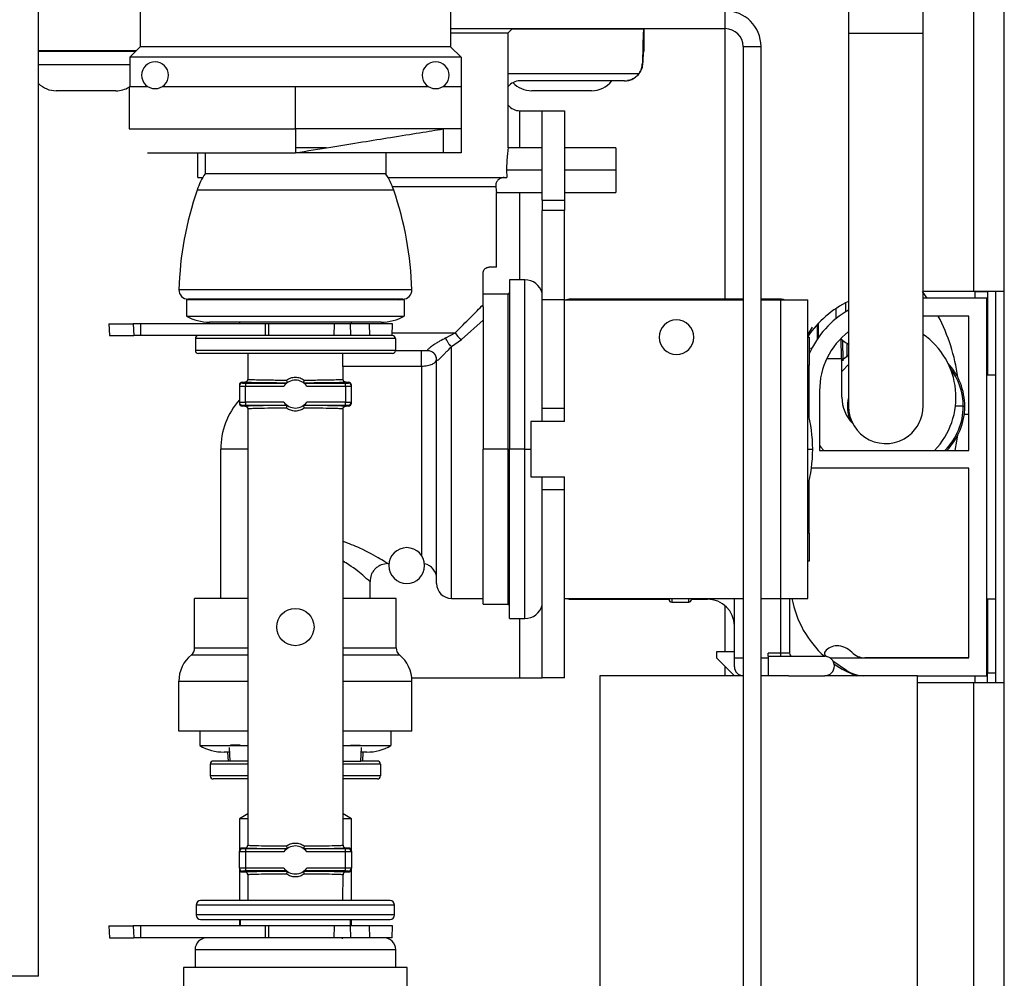
# Model space of a CAD drawing. Units: inches. Extents: x 21 to 131, y 16 to 142.
# Drawn here: x 87 to 90, y 133 to 136 of the extents above; entities that cross this region are included whole.
import ezdxf

# ---------------------------------------------------------------- set-up
doc = ezdxf.new("R2010")
doc.units = ezdxf.units.IN
doc.header["$MEASUREMENT"] = 0

msp = doc.modelspace()

# ---------------------------------------------------------------- linework, layer by layer
at = {"color": 7, "linetype": 'Continuous', "lineweight": 25}
for p, q in [((89.9418, 135.1746), (89.9418, 141.8161)), ((90.0438, 135.1746), (90.0438, 141.8161)), ((89.5218, 140.1008), (89.5218, 136.0398)), ((89.7718, 136.0398), (89.7718, 140.1008)), ((88.1888, 136.4791), (88.1888, 135.9941)), ((86.8081, 132.8801), (86.8081, 136.3791)), ((87.1488, 136.3791), (87.1488, 135.9941)), ((89.1088, 136.0551), (89.1088, 136.1151)), ((88.1888, 136.0551), (89.1088, 136.0551)), ((88.1888, 136.0411), (88.3818, 136.0411)), ((88.3818, 136.0411), (88.3958, 136.0551)), ((88.3818, 135.6561), (88.3818, 136.0411)), ((88.3955, 136.0548), (88.8358, 136.0548)), ((88.8358, 136.0551), (88.8358, 135.9801)), ((88.8358, 136.0548), (88.8358, 135.9801)), ((89.5218, 136.0398), (89.5218, 134.7898)), ((89.7718, 134.7898), (89.7718, 136.0398)), ((87.1351, 135.9804), (86.8081, 135.9804)), ((86.8081, 135.9801), (87.1348, 135.9801)), ((87.1488, 135.9941), (87.1138, 135.9591)), ((88.1888, 135.9941), (87.1488, 135.9941)), ((88.1888, 135.9941), (88.2238, 135.9591)), ((89.1688, 135.9951), (89.2288, 135.9951)), ((89.1688, 135.9951), (89.1688, 130.7501)), ((89.2288, 130.7501), (89.2288, 135.9951)), ((88.2238, 135.9591), (87.1138, 135.9591)), ((87.1138, 135.9591), (87.1138, 135.8616)), ((88.2238, 135.9591), (88.2238, 135.8616)), ((88.8322, 135.9378), (88.8315, 135.9389)), ((88.7715, 135.8801), (88.4208, 135.8801)), ((88.7715, 135.8801), (88.7812, 135.8809)), ((88.7716, 135.8801), (88.7715, 135.8801)), ((86.96, 135.8471), (86.8678, 135.8471)), ((87.0678, 135.8471), (86.96, 135.8471)), ((87.1118, 135.8616), (87.1118, 135.7191)), ((87.1118, 135.8616), (87.1739, 135.8616)), ((87.2237, 135.8616), (87.6688, 135.8616)), ((87.6688, 135.7191), (87.6688, 135.8616)), ((87.6688, 135.8616), (88.1139, 135.8616)), ((88.1637, 135.8616), (88.2258, 135.8616)), ((88.2258, 135.7191), (88.2258, 135.8616)), ((88.553, 135.8471), (88.4608, 135.8471)), ((88.6608, 135.8471), (88.553, 135.8471)), ((88.4208, 135.7801), (88.4958, 135.7801)), ((88.4958, 135.7801), (88.5705, 135.7801)), ((88.4958, 135.4801), (88.4958, 135.7801)), ((88.5705, 135.7801), (88.5705, 135.4801)), ((87.1118, 135.7191), (87.6688, 135.7191)), ((88.2258, 135.7191), (87.6688, 135.7191)), ((87.6688, 135.7191), (87.6688, 135.6391)), ((88.1638, 135.7191), (88.1638, 135.6391)), ((88.2238, 135.7191), (88.2238, 135.6391)), ((87.1738, 135.6391), (87.6688, 135.6391)), ((87.3418, 135.5561), (87.3418, 135.6391)), ((87.3663, 135.6391), (87.3663, 135.5691)), ((87.7721, 135.6556), (87.6688, 135.6556)), ((88.1638, 135.6391), (87.6688, 135.6391)), ((87.9713, 135.6391), (87.9713, 135.5691)), ((88.2238, 135.6391), (88.1638, 135.6391)), ((88.4958, 135.6561), (88.3818, 135.6561)), ((88.7418, 135.6561), (88.5705, 135.6561)), ((88.7418, 135.6561), (88.7418, 135.5811)), ((88.3763, 135.5811), (88.3769, 135.5561)), ((88.7418, 135.5811), (88.7418, 135.5061)), ((87.3418, 135.5561), (87.3584, 135.5561)), ((87.9713, 135.5691), (87.3663, 135.5691)), ((87.9792, 135.5561), (88.3769, 135.5561)), ((87.9981, 135.5141), (87.3394, 135.5141)), ((88.3428, 135.5061), (88.4958, 135.5061)), ((88.3428, 135.2561), (88.3428, 135.5061)), ((88.5705, 135.5061), (88.7418, 135.5061)), ((88.4958, 135.4801), (88.5705, 135.4801)), ((88.4958, 135.4801), (88.4958, 135.4461)), ((88.5705, 135.4801), (88.5705, 135.4461)), ((88.5705, 135.4461), (88.4958, 135.4461)), ((88.4958, 135.1461), (88.4958, 135.4461)), ((88.5705, 135.1461), (88.5705, 135.4461)), ((88.3428, 135.2561), (88.3178, 135.2561)), ((88.2978, 135.1302), (88.2978, 135.2361)), ((88.4378, 135.2136), (88.3858, 135.2136)), ((88.3858, 135.2136), (88.3858, 134.6461)), ((88.0589, 135.1799), (87.2787, 135.1799)), ((87.3038, 135.1466), (87.3038, 135.0916)), ((88.0338, 135.1466), (87.3038, 135.1466)), ((88.0289, 135.1491), (87.3087, 135.1491)), ((87.3267, 135.1491), (87.3238, 135.1466)), ((88.0109, 135.1491), (88.0138, 135.1466)), ((88.0338, 135.1466), (88.0338, 135.0916)), ((88.3808, 135.1651), (88.2978, 135.1651)), ((88.5705, 135.1461), (88.4958, 135.1461)), ((88.4958, 134.7821), (88.4958, 135.1461)), ((88.5705, 134.7821), (88.5705, 135.1461)), ((88.5705, 135.1461), (89.1688, 135.1461)), ((89.1688, 135.1486), (88.5855, 135.1486)), ((89.2945, 135.1486), (89.2288, 135.1486)), ((89.2288, 135.1461), (89.2955, 135.1461)), ((89.2955, 134.1461), (89.2955, 135.1461)), ((89.2955, 135.1461), (89.3855, 135.1461)), ((89.3855, 134.1461), (89.3855, 135.1461)), ((89.9458, 135.1746), (89.7718, 135.1746)), ((89.9418, 135.1746), (89.7718, 135.1746)), ((89.9848, 135.1521), (89.7718, 135.1521)), ((90.0438, 135.1746), (89.9418, 135.1746)), ((89.9458, 135.1746), (89.9878, 135.1746)), ((89.9848, 133.8871), (89.9848, 135.1521)), ((89.9878, 135.1746), (89.9878, 134.8946)), ((90.0158, 134.8946), (90.0158, 135.1746)), ((90.0438, 133.8646), (90.0438, 135.1746)), ((88.2978, 135.1231), (88.2978, 135.1302)), ((88.2978, 135.1231), (88.2978, 134.6461)), ((89.4798, 135.1173), (89.4798, 135.0831)), ((89.5118, 135.1362), (89.5118, 135.1058)), ((87.3038, 135.0916), (88.0338, 135.0916)), ((88.2255, 135.014), (88.2978, 135.0783)), ((89.9248, 135.0921), (89.7718, 135.0921)), ((89.9248, 134.6421), (89.9248, 135.0921)), ((87.0436, 135.066), (87.0456, 135.0266)), ((87.0436, 135.066), (87.1258, 135.066)), ((87.1258, 135.066), (87.1274, 135.0266)), ((87.1502, 135.066), (87.1258, 135.066)), ((87.1502, 135.066), (87.1502, 135.0266)), ((87.5674, 135.066), (87.1502, 135.066)), ((87.3808, 135.066), (87.3808, 135.0716)), ((87.9563, 135.0716), (87.3812, 135.0716)), ((87.4815, 135.0716), (87.4811, 135.066)), ((87.5674, 135.066), (87.5674, 135.0266)), ((87.5782, 135.066), (87.5674, 135.066)), ((87.5782, 135.066), (87.5789, 135.0266)), ((87.7991, 135.066), (87.5782, 135.066)), ((87.7991, 135.066), (87.798, 135.0266)), ((87.8524, 135.066), (87.7991, 135.066)), ((87.8524, 135.066), (87.8536, 135.0266)), ((87.9155, 135.066), (87.8524, 135.066)), ((87.8561, 135.0716), (87.8564, 135.066)), ((87.9155, 135.066), (87.9167, 135.0266)), ((87.9946, 135.066), (87.9155, 135.066)), ((87.9925, 135.0266), (87.9946, 135.066)), ((89.3858, 135.0288), (89.4008, 135.0554)), ((89.4178, 135.0155), (89.4178, 135.0644)), ((89.4206, 135.0674), (89.4197, 135.0184)), ((87.0456, 135.0266), (87.1274, 135.0266)), ((87.1502, 135.0266), (87.1274, 135.0266)), ((87.4541, 135.0266), (87.1502, 135.0266)), ((88.0038, 135.0166), (87.3338, 135.0166)), ((87.3338, 135.0166), (87.3338, 134.9766)), ((87.8787, 135.0266), (87.4541, 135.0266)), ((87.9167, 135.0266), (87.8787, 135.0266)), ((87.9925, 135.0266), (87.9167, 135.0266)), ((87.9938, 135.0266), (87.9925, 135.0266)), ((88.0038, 135.0166), (88.0038, 134.9766)), ((88.1731, 135.0188), (88.2042, 135.0361)), ((88.1918, 134.9896), (88.2255, 135.014)), ((89.3855, 135.0211), (89.3905, 135.0211)), ((89.3858, 135.0211), (89.3858, 135.024)), ((89.3905, 135.0211), (89.3905, 134.9281)), ((89.498, 134.95), (89.4968, 135.0177)), ((89.5019, 135.0104), (89.5031, 134.9418)), ((89.3983, 134.9823), (89.3952, 134.9855)), ((88.0038, 134.9766), (87.3338, 134.9766)), ((87.9938, 134.9666), (87.3438, 134.9666)), ((87.5096, 134.9666), (87.5091, 134.8775)), ((87.8284, 134.8775), (87.8279, 134.9666)), ((88.1118, 134.9761), (88.0038, 134.9761)), ((88.0918, 134.9244), (88.0918, 134.9761)), ((88.1418, 134.1961), (88.1418, 134.9461)), ((88.1418, 134.9455), (88.1418, 134.9461)), ((89.449, 134.9496), (89.4998, 134.9496)), ((89.4498, 134.9496), (89.4498, 134.9511)), ((89.4998, 134.8198), (89.4998, 134.9496)), ((88.0918, 134.9244), (88.0918, 134.2893)), ((89.3855, 134.9281), (89.3905, 134.9281)), ((89.3905, 134.7518), (89.3905, 134.9281)), ((89.5218, 134.9296), (89.5004, 134.907)), ((87.5091, 134.8805), (87.5106, 134.8803)), ((87.827, 134.8803), (87.8284, 134.8805)), ((89.9848, 134.1446), (89.9848, 134.8946)), ((90.0158, 134.8946), (89.9848, 134.8946)), ((90.0158, 134.1446), (90.0158, 134.8946)), ((87.4813, 134.8606), (87.4813, 134.8576)), ((87.4813, 134.8576), (87.4813, 134.8035)), ((87.4913, 134.8706), (87.4913, 134.8676)), ((87.4913, 134.8706), (87.4991, 134.8706)), ((87.5013, 134.8675), (87.5013, 134.8575)), ((87.5013, 134.8675), (87.6399, 134.8675)), ((87.5013, 134.8037), (87.5013, 134.8575)), ((87.5013, 134.8575), (87.6304, 134.8575)), ((87.6976, 134.8675), (87.8363, 134.8675)), ((87.7071, 134.8575), (87.8363, 134.8575)), ((87.8363, 134.8575), (87.8363, 134.8675)), ((87.8363, 134.8575), (87.8363, 134.8037)), ((87.8384, 134.8706), (87.8463, 134.8706)), ((87.8463, 134.8676), (87.8463, 134.8706)), ((87.8563, 134.8576), (87.8563, 134.8606)), ((87.8563, 134.8035), (87.8563, 134.8576)), ((89.4248, 134.8421), (89.4248, 134.6421)), ((87.4813, 134.8035), (87.4813, 134.8006)), ((87.4913, 134.7906), (87.4913, 134.7935)), ((87.4991, 134.7906), (87.4913, 134.7906)), ((87.5013, 134.8037), (87.5013, 134.7937)), ((87.6304, 134.8037), (87.5013, 134.8037)), ((87.5013, 134.7937), (87.6399, 134.7937)), ((87.5091, 134.7836), (87.5091, 133.3165)), ((87.5105, 134.7808), (87.5091, 134.7806)), ((87.6976, 134.7937), (87.8363, 134.7937)), ((87.8363, 134.8037), (87.7071, 134.8037)), ((87.8285, 134.7806), (87.8271, 134.7808)), ((87.8285, 133.3165), (87.8285, 134.7836)), ((87.8363, 134.7937), (87.8363, 134.8037)), ((87.8463, 134.7906), (87.8385, 134.7906)), ((87.8463, 134.7935), (87.8463, 134.7906)), ((87.8563, 134.8006), (87.8563, 134.8035)), ((88.5705, 134.7821), (88.4958, 134.7821)), ((88.4958, 134.7391), (88.4958, 134.7821)), ((88.5705, 134.7391), (88.5705, 134.7821)), ((89.9063, 134.7898), (89.88, 134.7898)), ((89.9248, 134.7621), (89.9095, 134.7621)), ((88.458, 134.7391), (88.458, 134.5531)), ((88.5705, 134.7391), (88.458, 134.7391)), ((87.4188, 134.1461), (87.4188, 134.6461)), ((88.3808, 134.6461), (88.2978, 134.6461)), ((88.2978, 134.1271), (88.2978, 134.6461)), ((88.3808, 134.6461), (88.3858, 134.6461)), ((88.4378, 134.6461), (88.3858, 134.6461)), ((88.3858, 134.0786), (88.3858, 134.6461)), ((89.4248, 134.6421), (89.9248, 134.6421)), ((89.9248, 134.5821), (89.3977, 134.5821)), ((89.9248, 133.9471), (89.9248, 134.5821)), ((88.458, 134.5531), (88.5705, 134.5531)), ((88.4958, 134.5101), (88.4958, 134.5531)), ((88.5705, 134.5101), (88.5705, 134.5531)), ((89.3905, 134.3641), (89.3905, 134.5404)), ((88.5705, 134.5101), (88.4958, 134.5101)), ((88.4958, 133.8801), (88.4958, 134.5101)), ((88.5705, 133.8801), (88.5705, 134.5101)), ((89.3905, 134.3641), (89.3855, 134.3641)), ((89.3905, 134.3641), (89.3905, 134.2711)), ((87.9788, 134.2626), (87.9821, 134.2626)), ((89.3905, 134.2711), (89.3855, 134.2711)), ((87.9188, 134.1461), (87.9188, 134.2026)), ((87.3313, 133.9803), (87.3313, 134.1461)), ((87.5091, 134.1461), (87.3313, 134.1461)), ((88.0063, 134.1461), (87.8285, 134.1461)), ((88.0063, 133.9803), (88.0063, 134.1461)), ((88.1918, 134.1461), (88.2978, 134.1461)), ((88.2978, 134.1271), (88.3808, 134.1271)), ((88.5705, 134.1461), (89.1688, 134.1461)), ((88.5855, 134.1436), (88.9205, 134.1436)), ((88.9205, 134.1426), (88.9205, 134.1459)), ((88.9295, 134.1336), (88.9865, 134.1336)), ((88.9955, 134.1459), (88.9955, 134.1426)), ((88.9955, 134.1436), (89.0495, 134.1436)), ((89.1395, 133.9471), (89.1395, 134.1461)), ((89.2288, 134.1461), (89.2955, 134.1461)), ((89.2955, 134.1461), (89.3855, 134.1461)), ((89.3245, 134.1461), (89.3245, 133.9621)), ((89.9848, 134.1446), (90.0158, 134.1446)), ((89.9878, 134.1446), (89.9878, 133.897)), ((90.0158, 133.8646), (90.0158, 134.1446)), ((88.3858, 134.0786), (88.4378, 134.0786)), ((89.0795, 133.9671), (89.0795, 133.9471)), ((89.1395, 133.9671), (89.0795, 133.9671)), ((89.1395, 133.9471), (89.1395, 133.9671)), ((89.2945, 133.9621), (89.2525, 133.9621)), ((89.2525, 133.9521), (89.2525, 133.9621)), ((89.2945, 133.9621), (89.2945, 133.9521)), ((89.3245, 133.9621), (89.2945, 133.9621)), ((89.0795, 133.9471), (89.1395, 133.8871)), ((89.1395, 133.9171), (89.1395, 133.9471)), ((89.2525, 133.9521), (89.442, 133.9521)), ((89.2525, 133.9521), (89.2525, 133.8871)), ((89.4453, 133.9537), (89.4486, 133.9514)), ((89.4593, 133.9471), (89.9248, 133.9471)), ((89.4696, 133.9367), (89.5146, 133.9052)), ((89.9248, 133.9471), (89.5763, 133.9471)), ((89.9878, 133.897), (90.0158, 133.897)), ((89.9878, 133.8646), (89.9878, 133.897)), ((87.2783, 133.7011), (87.2783, 133.8683)), ((88.0587, 133.8801), (88.4208, 133.8801)), ((88.0593, 133.7011), (88.0593, 133.8683)), ((88.4208, 133.8801), (88.4958, 133.8801)), ((88.5705, 133.8801), (88.4958, 133.8801)), ((88.6885, 133.8871), (88.6885, 130.5696)), ((89.1688, 133.8871), (88.6885, 133.8871)), ((89.3206, 133.8871), (89.2288, 133.8871)), ((89.2525, 133.8871), (89.2288, 133.8871)), ((89.3206, 133.8871), (89.442, 133.8871)), ((89.7525, 133.8871), (89.442, 133.8871)), ((89.7525, 130.1371), (89.7525, 133.8871)), ((89.7525, 133.8871), (89.9848, 133.8871)), ((89.7525, 133.8646), (89.9418, 133.8646)), ((89.9418, 133.8646), (90.0438, 133.8646)), ((90.0438, 120.8671), (90.0438, 133.8646)), ((87.5091, 133.7011), (87.2783, 133.7011)), ((87.3488, 133.7011), (87.3488, 133.6531)), ((88.0593, 133.7011), (87.8285, 133.7011)), ((87.9888, 133.7011), (87.9888, 133.6531)), ((87.3488, 133.6531), (87.5091, 133.6531)), ((87.4475, 133.6311), (87.4297, 133.6311)), ((87.4417, 133.6311), (87.4433, 133.6011)), ((87.4467, 133.6465), (87.4491, 133.6011)), ((87.4839, 133.6543), (87.4517, 133.6543)), ((87.8285, 133.6531), (87.9888, 133.6531)), ((87.8537, 133.6543), (87.8859, 133.6543)), ((87.8884, 133.6011), (87.8908, 133.6465)), ((87.9078, 133.6311), (87.89, 133.6311)), ((87.8943, 133.6011), (87.8959, 133.6311)), ((87.4491, 133.6011), (87.3938, 133.6011)), ((87.5089, 133.6011), (87.4491, 133.6011)), ((87.8287, 133.6011), (87.8884, 133.6011)), ((87.9438, 133.6011), (87.8884, 133.6011)), ((87.3838, 133.5911), (87.3838, 133.5511)), ((87.9538, 133.5911), (87.9538, 133.5511)), ((87.5091, 133.5411), (87.3938, 133.5411)), ((87.9438, 133.5411), (87.8285, 133.5411)), ((87.5091, 133.4242), (87.4813, 133.4075)), ((87.4813, 133.4075), (87.4813, 133.2996)), ((87.5091, 133.4075), (87.4813, 133.4075)), ((87.8563, 133.4075), (87.8285, 133.4242)), ((87.8563, 133.4075), (87.8285, 133.4075)), ((87.8563, 133.2996), (87.8563, 133.4075)), ((87.4813, 133.2966), (87.4813, 133.2996)), ((87.4813, 133.2425), (87.4813, 133.2966)), ((87.4913, 133.3066), (87.4913, 133.3096)), ((87.4991, 133.3096), (87.4913, 133.3096)), ((87.5013, 133.3065), (87.5013, 133.2965)), ((87.6399, 133.3065), (87.5013, 133.3065)), ((87.5013, 133.2965), (87.5013, 133.2427)), ((87.6304, 133.2965), (87.5013, 133.2965)), ((87.5091, 133.3196), (87.5105, 133.3193)), ((87.8363, 133.3065), (87.6976, 133.3065)), ((87.8363, 133.2965), (87.7071, 133.2965)), ((87.8271, 133.3193), (87.8285, 133.3196)), ((87.8363, 133.2965), (87.8363, 133.3065)), ((87.8363, 133.2427), (87.8363, 133.2965)), ((87.8463, 133.3096), (87.8385, 133.3096)), ((87.8463, 133.3096), (87.8463, 133.3066)), ((87.8563, 133.2996), (87.8563, 133.2966)), ((87.8563, 133.2966), (87.8563, 133.2425)), ((87.4813, 133.2425), (87.4813, 133.2396)), ((87.4813, 133.2396), (87.4813, 133.1335)), ((87.4913, 133.2325), (87.4913, 133.2296)), ((87.4913, 133.2296), (87.4991, 133.2296)), ((87.6304, 133.2427), (87.5013, 133.2427)), ((87.5013, 133.2427), (87.5013, 133.2327)), ((87.6399, 133.2327), (87.5013, 133.2327)), ((87.8363, 133.2327), (87.6976, 133.2327)), ((87.8363, 133.2427), (87.7071, 133.2427)), ((87.8363, 133.2327), (87.8363, 133.2427)), ((87.8384, 133.2296), (87.8463, 133.2296)), ((87.8463, 133.2296), (87.8463, 133.2325)), ((87.8563, 133.2396), (87.8563, 133.2425)), ((87.8563, 133.1335), (87.8563, 133.2396)), ((87.5091, 133.2227), (87.5096, 133.1335)), ((87.5106, 133.2199), (87.5091, 133.2196)), ((87.8284, 133.2196), (87.827, 133.2199)), ((87.8279, 133.1335), (87.8284, 133.2227)), ((87.3363, 133.1185), (87.3363, 133.0855)), ((88.0013, 133.0855), (88.0013, 133.1185)), ((87.4813, 133.0705), (87.4813, 133.0485)), ((87.4838, 133.0705), (87.4838, 133.0485)), ((87.8538, 133.0485), (87.8538, 133.0705)), ((87.8563, 133.0485), (87.8563, 133.0705)), ((87.0436, 133.0485), (87.0456, 133.0091)), ((87.0436, 133.0485), (87.1258, 133.0485)), ((87.1258, 133.0485), (87.1274, 133.0091)), ((87.1502, 133.0485), (87.1258, 133.0485)), ((87.1502, 133.0485), (87.1502, 133.0091)), ((87.5674, 133.0485), (87.1502, 133.0485)), ((87.5674, 133.0485), (87.5674, 133.0091)), ((87.5782, 133.0485), (87.5674, 133.0485)), ((87.5782, 133.0485), (87.5789, 133.0091)), ((87.7991, 133.0485), (87.5782, 133.0485)), ((87.7991, 133.0485), (87.798, 133.0091)), ((87.8524, 133.0485), (87.7991, 133.0485)), ((87.8524, 133.0485), (87.8536, 133.0091)), ((87.9155, 133.0485), (87.8524, 133.0485)), ((87.9155, 133.0485), (87.9167, 133.0091)), ((87.9946, 133.0485), (87.9155, 133.0485)), ((87.9925, 133.0091), (87.9946, 133.0485)), ((87.0456, 133.0091), (87.1274, 133.0091)), ((87.1502, 133.0091), (87.1274, 133.0091)), ((87.5674, 133.0091), (87.1502, 133.0091)), ((87.798, 133.0091), (87.5789, 133.0091)), ((87.8536, 133.0091), (87.798, 133.0091)), ((87.8271, 133.0056), (87.8272, 133.0091)), ((87.8427, 133.0091), (87.8271, 133.0091)), ((87.9167, 133.0091), (87.8536, 133.0091)), ((87.9925, 133.0091), (87.9167, 133.0091)), ((87.3328, 132.9691), (87.3328, 132.9091)), ((88.0048, 132.9091), (88.0048, 132.9691)), ((87.2938, 132.9091), (87.2938, 132.6983)), ((87.6688, 132.9091), (87.2938, 132.9091)), ((88.0438, 132.9091), (87.6688, 132.9091)), ((88.0438, 132.6983), (88.0438, 132.9091)), ((86.8081, 132.8801), (86.2761, 132.8801))]:
    msp.add_line(p, q, dxfattribs=at)
at = {"color": 8, "linetype": 'Continuous', "lineweight": 25}
for p, q in [((89.1088, 135.1486), (89.1088, 136.0551)), ((89.5218, 136.0398), (89.7225, 136.0398)), ((89.7225, 136.0398), (89.7718, 136.0398)), ((86.9532, 135.9336), (86.8081, 135.9336)), ((87.1138, 135.9336), (86.9532, 135.9336)), ((88.3818, 135.9051), (88.8202, 135.9051)), ((88.4208, 135.6561), (88.4208, 135.7801)), ((88.4958, 135.5811), (88.3763, 135.5811)), ((88.7418, 135.5811), (88.5705, 135.5811)), ((87.9937, 135.5261), (88.3401, 135.5261)), ((88.4208, 135.2136), (88.4208, 135.5061)), ((88.4378, 134.6461), (88.4378, 135.2136)), ((88.3808, 135.1651), (88.3808, 134.6461)), ((88.5855, 135.1486), (88.5855, 135.1461)), ((89.2945, 135.1461), (89.2945, 135.1486)), ((89.9458, 135.1746), (89.9458, 135.1746)), ((89.9458, 135.1521), (89.9458, 135.1746)), ((87.993, 135.0361), (88.2042, 135.0361)), ((88.1918, 134.1461), (88.1918, 134.9896)), ((87.8282, 134.9244), (88.0918, 134.9244)), ((87.5091, 134.6461), (87.4188, 134.6461)), ((88.3808, 134.6461), (88.3808, 134.1271)), ((88.4378, 134.0786), (88.4378, 134.6461)), ((88.4378, 134.6461), (88.458, 134.6461)), ((89.3855, 134.6461), (89.4018, 134.6461)), ((88.5855, 134.1436), (88.5855, 134.1461)), ((88.9295, 134.1461), (88.9295, 134.1336)), ((88.9865, 134.1336), (88.9865, 134.1461)), ((89.0495, 134.1436), (89.0495, 134.1461)), ((89.1088, 133.9671), (89.1088, 134.1213)), ((89.2945, 134.1461), (89.2945, 133.9621)), ((88.4208, 133.8801), (88.4208, 134.0786)), ((87.3203, 133.9572), (87.5091, 133.9572)), ((87.3313, 133.9803), (87.5091, 133.9803)), ((87.8285, 133.9803), (88.0063, 133.9803)), ((87.8285, 133.9572), (88.0172, 133.9572)), ((89.1395, 133.9471), (89.1688, 133.9471)), ((89.2288, 133.9471), (89.2525, 133.9471)), ((89.1088, 133.8871), (89.1088, 133.9178)), ((87.2783, 133.8683), (87.5091, 133.8683)), ((87.8285, 133.8683), (88.0593, 133.8683)), ((89.9418, 120.8706), (89.9418, 133.8646)), ((89.9458, 133.8646), (89.9458, 133.8871)), ((87.5091, 133.5911), (87.3838, 133.5911)), ((87.9538, 133.5911), (87.8285, 133.5911)), ((87.5091, 133.5511), (87.3838, 133.5511)), ((87.9538, 133.5511), (87.8285, 133.5511)), ((88.0013, 133.1185), (87.3363, 133.1185)), ((88.0013, 133.0855), (87.3363, 133.0855)), ((88.0048, 132.9691), (87.3328, 132.9691))]:
    msp.add_line(p, q, dxfattribs=at)
at = {"color": 7, "linetype": 'Continuous', "lineweight": 25, "flags": 128}
for points in [[(87.3508, 135.5561), (87.3566, 135.5555), (87.3579, 135.5553)], [(89.7858, 135.1521), (89.7799, 135.1604), (89.7695, 135.1746)], [(89.5195, 135.038), (89.5212, 135.0362), (89.5218, 135.0356)], [(89.4976, 134.9412), (89.5086, 134.9513), (89.5218, 134.9617)], [(89.8789, 134.6421), (89.8849, 134.6734), (89.8878, 134.6927)], [(89.4248, 134.6584), (89.4294, 134.6529), (89.4391, 134.6421)]]:
    msp.add_lwpolyline(points, dxfattribs=at)
at = {"color": 7, "linetype": 'Continuous', "lineweight": 25}
msp.add_circle((87.6688, 134.0501), 0.0625, dxfattribs=at)
for centre, radius, start, end in [((89.1088, 135.9951), 0.12, 0, 90), ((89.1088, 135.9951), 0.06, 0, 90), ((87.1988, 135.8991), 0.045, 90, 270), ((87.1988, 135.8991), 0.045, 270, 90), ((88.1388, 135.8991), 0.045, 90, 270), ((88.1388, 135.8991), 0.045, 270, 90), ((86.8678, 135.9336), 0.0865, 226.3562, 270), ((88.4208, 135.8301), 0.05, 90, 141.2606), ((88.4608, 135.9336), 0.0865, 223.1509, 270), ((88.6608, 135.9336), 0.0865, 270, 321.7935), ((87.0678, 135.9336), 0.0865, 270, 300.5753), ((88.4208, 135.8301), 0.05, 218.7394, 270), ((87.5766, 135.4324), 0.2509, 146.9688, 160.9803), ((87.7609, 135.4324), 0.2509, 19.0197, 33.0312), ((88.3983, 135.1491), 1.12, 160.9803, 178.4229), ((86.9393, 135.1491), 1.12, 1.5771, 19.0197), ((88.4378, 135.1536), 0.06, 14.8351, 90), ((87.3087, 135.1791), 0.03, 178.4229, 270), ((88.0289, 135.1791), 0.03, 270, 1.5771), ((88.3808, 135.1701), 0.005, 270, 0), ((88.5855, 135.1336), 0.015, 90, 123.5573), ((89.2945, 135.1186), 0.03, 66.4435, 90), ((89.6695, 134.8321), 0.3425, 115.5463, 145.9267), ((89.6748, 134.8421), 0.31, 119.5741, 156.5052), ((87.3812, 135.2316), 0.16, 241.045, 270), ((87.9563, 135.2316), 0.16, 270, 298.955), ((88.9455, 135.0211), 0.058, 90, 270), ((88.9455, 135.0211), 0.058, 270, 90), ((89.2854, 134.8074), 0.6077, 7.5225, 27.9442), ((87.3438, 135.0166), 0.01, 90, 180), ((87.9938, 135.0166), 0.01, 0, 90), ((88.2473, 135.0565), 0.0477, 205.2594, 242.8418), ((89.6748, 134.8421), 0.25, 127.7343, 180), ((89.5438, 135.0588), 0.064, 221.3131, 248.87), ((89.6248, 134.8198), 0.257, 316.2549, 55.1113), ((87.3438, 134.9766), 0.01, 180, 270), ((87.9938, 134.9766), 0.01, 270, 0), ((88.1118, 134.9461), 0.03, 0, 90), ((89.6988, 134.7898), 0.2125, 360, 42.6049), ((89.6988, 134.79), 0.2075, 359.9518, 37.9032), ((87.4913, 134.8576), 0.01, 89.9956, 179.9956), ((87.6688, 134.8306), 0.0468, 35.042, 144.958), ((87.8463, 134.8576), 0.01, 0.0044, 90.0044), ((89.6248, 134.8198), 0.125, 180, 224.8093), ((89.6468, 134.7898), 0.1285, 166.5967, 202.5088), ((87.6688, 134.6461), 0.25, 138.5904, 180), ((87.4913, 134.8035), 0.01, 180.0044, 270.0044), ((87.6688, 134.8306), 0.0468, 215.042, 324.958), ((87.8463, 134.8035), 0.01, 269.9956, 359.9956), ((89.6468, 134.7898), 0.125, 180, 307.2866), ((89.6468, 134.7898), 0.125, 307.2866, 0), ((89.6988, 134.7896), 0.2075, 314.6864, 0.0482), ((89.6988, 134.7898), 0.2125, 315.9681, 0), ((88.9018, 134.6461), 0.5, 0, 14.6701), ((88.9018, 134.6461), 0.5, 345.3299, 0), ((88.0418, 134.2561), 0.06, 90, 270), ((88.0418, 134.2561), 0.06, 270, 90), ((88.0918, 134.2126), 0.05, 0, 78.7628), ((88.1918, 134.1961), 0.05, 180, 270), ((88.3808, 134.1221), 0.005, 0, 90), ((88.4378, 134.1386), 0.06, 270, 345.1649), ((88.5855, 134.1586), 0.015, 236.4427, 270), ((88.9295, 134.1426), 0.009, 180, 270), ((88.9865, 134.1426), 0.009, 270, 0), ((89.0495, 134.0536), 0.09, 0, 90), ((89.6695, 134.2071), 0.3425, 190.2592, 228.1184), ((87.3933, 133.8683), 0.115, 129.3816, 180), ((87.3013, 133.9803), 0.03, 309.3816, 0.0001), ((88.0363, 133.9803), 0.03, 180.0001, 230.6184), ((87.9443, 133.8683), 0.115, 360, 50.6184), ((89.3345, 133.9621), 0.01, 180, 270), ((89.4511, 133.9619), 0.01, 141.7224, 235), ((89.4825, 133.9371), 0.05, 90, 141.7224), ((89.4825, 133.9171), 0.07, 43.8131, 90), ((89.5763, 134.0071), 0.06, 223.8131, 270), ((89.442, 133.9196), 0.0325, 270, 90), ((89.6695, 134.2071), 0.3425, 235.1673, 249.1164), ((89.1695, 133.9171), 0.03, 180, 268.663), ((89.572, 133.9871), 0.1, 235, 270), ((87.4297, 133.7911), 0.16, 239.5985, 270), ((87.9078, 133.7911), 0.16, 270, 300.4015), ((87.3938, 133.5911), 0.01, 90, 180), ((87.9438, 133.5911), 0.01, 0, 90), ((87.3938, 133.5511), 0.01, 180, 270), ((87.9438, 133.5511), 0.01, 270, 0), ((87.4913, 133.2966), 0.01, 89.9956, 179.9956), ((87.6688, 133.2696), 0.0469, 35.042, 144.958), ((87.8463, 133.2966), 0.01, 0.0044, 90.0044), ((87.4913, 133.2425), 0.01, 180.0044, 270.0044), ((87.6688, 133.2696), 0.0469, 215.042, 324.958), ((87.8463, 133.2425), 0.01, 269.9956, 359.9956), ((87.3513, 133.1185), 0.015, 90, 180), ((87.9863, 133.1185), 0.015, 0, 90), ((87.3513, 133.0855), 0.015, 180, 270), ((87.9863, 133.0855), 0.015, 270, 0), ((87.3728, 132.9691), 0.04, 90, 180), ((87.9648, 132.9691), 0.04, 0, 90)]:
    msp.add_arc(centre, radius, start, end, dxfattribs=at)
for centre, major_axis, start_param, end_param in [((87.4913, 134.8606), (0, 0.01), 0, 1.570796), ((87.8463, 134.8606), (0, -0.01), 1.570796, 3.141593), ((87.4913, 134.8006), (0, -0.01), 4.712389, 6.283185), ((87.8463, 134.8006), (0, 0.01), 3.141593, 4.712389), ((87.4913, 133.2996), (0, 0.01), 0, 1.570796), ((87.8463, 133.2996), (0, -0.01), 1.570796, 3.141593), ((87.4913, 133.2396), (0, -0.01), 4.712389, 6.283185), ((87.8463, 133.2396), (0, 0.01), 3.141593, 4.712389)]:
    msp.add_ellipse(centre, major_axis=major_axis, ratio=0.999848, start_param=start_param, end_param=end_param, dxfattribs=at)
for points, knots in [([(88.8358, 136.0548), (88.8354, 136.0532), (88.8347, 136.0499), (88.8336, 136.0243), (88.8326, 135.9868), (88.8319, 135.9549), (88.8315, 135.9389)], [0, 0, 0, 0, 0.25, 0.5, 0.75, 1, 1, 1, 1]), ([(88.8358, 135.9801), (88.8355, 135.9796), (88.8349, 135.9784), (88.834, 135.9694), (88.8331, 135.956), (88.8325, 135.9439), (88.8322, 135.9378)], [0, 0, 0, 0, 0.25, 0.5, 0.75, 1, 1, 1, 1]), ([(88.8202, 135.9051), (88.8234, 135.9104), (88.8298, 135.9209), (88.8309, 135.9329), (88.8315, 135.9389)], [0, 0, 0, 0, 0.500005, 1, 1, 1, 1]), ([(88.8322, 135.9378), (88.8316, 135.9322), (88.8303, 135.9209), (88.824, 135.9104), (88.8209, 135.9051)], [0, 0, 0, 0, 0.499974, 1, 1, 1, 1]), ([(88.7715, 135.8801), (88.7762, 135.8804), (88.7857, 135.8811), (88.7991, 135.8863), (88.8111, 135.8941), (88.8172, 135.9015), (88.8202, 135.9051)], [0, 0, 0, 0, 0.25, 0.5, 0.75, 1, 1, 1, 1]), ([(88.8209, 135.9051), (88.8178, 135.9015), (88.8118, 135.8941), (88.7997, 135.8864), (88.7893, 135.8819), (88.7828, 135.8814), (88.7811, 135.8812)], [0, 0, 0, 0, 0.29754, 0.595079, 0.892619, 1, 1, 1, 1]), ([(87.6688, 135.6391), (87.7087, 135.6456), (87.7857, 135.658), (87.894, 135.6755), (87.9957, 135.692), (88.0924, 135.7076), (88.1394, 135.7152), (88.1638, 135.7191)], [0, 0, 0, 0, 0.196705, 0.379609, 0.557579, 0.770436, 1, 1, 1, 1]), ([(88.3818, 135.6561), (88.3816, 135.655), (88.3813, 135.6527), (88.3791, 135.6354), (88.3769, 135.6106), (88.3765, 135.591), (88.3763, 135.5811)], [0, 0, 0, 0, 0.249983, 0.5, 0.750017, 1, 1, 1, 1]), ([(88.3679, 135.5561), (88.3657, 135.556), (88.3614, 135.5557), (88.3552, 135.5536), (88.3497, 135.5502), (88.3454, 135.5458), (88.3423, 135.5408), (88.3398, 135.5339), (88.34, 135.5292), (88.3401, 135.5261)], [0, 0, 0, 0, 0.125083, 0.250142, 0.375184, 0.500221, 0.625284, 0.750408, 1, 1, 1, 1]), ([(88.3401, 135.5261), (88.3408, 135.5204), (88.3423, 135.5089), (88.3426, 135.5071), (88.3428, 135.5061)], [0, 0, 0, 0, 0.500033, 1, 1, 1, 1]), ([(88.2978, 135.2361), (88.2978, 135.2368), (88.2978, 135.2381), (88.2982, 135.2405), (88.2993, 135.2442), (88.3024, 135.2495), (88.3092, 135.2552), (88.3143, 135.2557), (88.3178, 135.2561)], [0, 0, 0, 0, 0.031317, 0.062646, 0.125146, 0.249985, 0.499862, 1, 1, 1, 1]), ([(88.2042, 135.0361), (88.222, 135.0539), (88.2576, 135.0894), (88.2844, 135.1166), (88.2978, 135.1302)], [0, 0, 0, 0, 0.500123, 1, 1, 1, 1]), ([(88.1731, 135.0188), (88.1661, 135.0153), (88.1556, 135.0101), (88.1408, 135.0011), (88.1315, 134.9949), (88.1243, 134.9899), (88.1194, 134.9861), (88.1154, 134.9827), (88.1125, 134.98), (88.1109, 134.9781), (88.1103, 134.9764), (88.1112, 134.9762), (88.1118, 134.9761)], [0, 0, 0, 0, 0.249884, 0.374977, 0.499897, 0.56246, 0.624977, 0.68745, 0.749924, 0.812446, 0.875014, 1, 1, 1, 1]), ([(88.1918, 134.9896), (88.1897, 134.9915), (88.1857, 134.9952), (88.1802, 135.0028), (88.1756, 135.0109), (88.1739, 135.0162), (88.1731, 135.0188)], [0, 0, 0, 0, 0.25, 0.5, 0.75, 1, 1, 1, 1]), ([(88.1918, 134.9896), (88.1867, 134.9845), (88.1791, 134.9769), (88.168, 134.9651), (88.1608, 134.9576), (88.1551, 134.9519), (88.1512, 134.9482), (88.1479, 134.9454), (88.1445, 134.9432), (88.1423, 134.9431), (88.142, 134.9447), (88.1418, 134.9455)], [0, 0, 0, 0, 0.249942, 0.375076, 0.499956, 0.562527, 0.625046, 0.687545, 0.750085, 0.874859, 1, 1, 1, 1]), ([(89.5176, 134.9547), (89.5175, 134.9563), (89.5173, 134.9708), (89.517, 134.9851), (89.5168, 134.9979)], [0, 0, 0, 0, 0.106825, 1, 1, 1, 1]), ([(88.0918, 134.9244), (88.0952, 134.9244), (88.102, 134.9246), (88.1116, 134.9261), (88.1204, 134.9283), (88.1304, 134.9321), (88.1397, 134.9382), (88.1411, 134.9435), (88.1418, 134.9461)], [0, 0, 0, 0, 0.125222, 0.250451, 0.375696, 0.500955, 0.750411, 1, 1, 1, 1]), ([(88.1418, 134.9455), (88.1414, 134.9495), (88.1407, 134.9575), (88.1338, 134.9676), (88.1238, 134.9747), (88.1158, 134.9757), (88.1118, 134.9761)], [0, 0, 0, 0, 0.25, 0.5, 0.75, 1, 1, 1, 1]), ([(87.5091, 134.8805), (87.5091, 134.8797), (87.5089, 134.8781), (87.508, 134.8758), (87.5067, 134.8739), (87.5047, 134.8721), (87.5021, 134.8708), (87.5, 134.8706), (87.4991, 134.8706)], [0, 0, 0, 0, 0.155588, 0.310488, 0.459133, 0.596931, 0.828567, 1, 1, 1, 1]), ([(87.6388, 134.8776), (87.6434, 134.8803), (87.6526, 134.8858), (87.6688, 134.8881), (87.685, 134.8858), (87.6942, 134.8803), (87.6987, 134.8776)], [0, 0, 0, 0, 0.250277, 0.499828, 0.749545, 1, 1, 1, 1]), ([(87.8384, 134.8706), (87.8375, 134.8706), (87.8354, 134.8708), (87.8328, 134.8721), (87.8308, 134.8739), (87.8295, 134.8758), (87.8286, 134.8781), (87.8285, 134.8797), (87.8284, 134.8805)], [0, 0, 0, 0, 0.1714335, 0.403069, 0.5408671, 0.6895118, 0.844412, 1, 1, 1, 1]), ([(87.4813, 134.8576), (87.4814, 134.8576), (87.4816, 134.8576), (87.4833, 134.8576), (87.4857, 134.8575), (87.4894, 134.8575), (87.4947, 134.8575), (87.4992, 134.8575), (87.5013, 134.8575)], [0, 0, 0, 0, 0.155018, 0.301527, 0.439523, 0.568997, 0.801387, 1, 1, 1, 1]), ([(87.4913, 134.8676), (87.4914, 134.8676), (87.4917, 134.8676), (87.4937, 134.8675), (87.4957, 134.8675), (87.4981, 134.8675), (87.5, 134.8675), (87.5013, 134.8675)], [0, 0, 0, 0, 0.249036, 0.499669, 0.628536, 0.760404, 1, 1, 1, 1]), ([(87.6401, 134.8676), (87.6216, 134.8677), (87.5832, 134.8679), (87.5366, 134.8686), (87.505, 134.8695), (87.501, 134.8702), (87.4991, 134.8706)], [0, 0, 0, 0, 0.2421647, 0.4999773, 0.7578036, 1, 1, 1, 1]), ([(87.6388, 134.8776), (87.6391, 134.8764), (87.6398, 134.874), (87.6404, 134.8708), (87.6406, 134.8685), (87.6404, 134.868), (87.6402, 134.8677)], [0, 0, 0, 0, 0.25082, 0.500423, 0.766726, 1, 1, 1, 1]), ([(87.6973, 134.8677), (87.6972, 134.868), (87.6969, 134.8685), (87.6971, 134.8708), (87.6978, 134.874), (87.6984, 134.8764), (87.6987, 134.8776)], [0, 0, 0, 0, 0.233236, 0.49964, 0.749896, 1, 1, 1, 1]), ([(87.8384, 134.8706), (87.8365, 134.8702), (87.8326, 134.8695), (87.801, 134.8686), (87.7544, 134.8679), (87.716, 134.8677), (87.6974, 134.8676)], [0, 0, 0, 0, 0.242196, 0.500023, 0.757835, 1, 1, 1, 1]), ([(87.8363, 134.8675), (87.8376, 134.8675), (87.8402, 134.8675), (87.843, 134.8675), (87.8447, 134.8675), (87.8459, 134.8676), (87.8461, 134.8676), (87.8463, 134.8676)], [0, 0, 0, 0, 0.249001, 0.49962, 0.628491, 0.76037, 1, 1, 1, 1]), ([(87.8363, 134.8575), (87.8384, 134.8575), (87.8429, 134.8575), (87.8481, 134.8575), (87.8519, 134.8575), (87.8543, 134.8576), (87.8559, 134.8576), (87.8562, 134.8576), (87.8563, 134.8576)], [0, 0, 0, 0, 0.1986129, 0.431003, 0.5604774, 0.6984725, 0.8449822, 1, 1, 1, 1]), ([(87.4813, 134.8035), (87.4814, 134.8035), (87.4816, 134.8035), (87.4833, 134.8036), (87.4857, 134.8036), (87.4894, 134.8036), (87.4947, 134.8037), (87.4992, 134.8037), (87.5013, 134.8037)], [0, 0, 0, 0, 0.155018, 0.301527, 0.439523, 0.568997, 0.801387, 1, 1, 1, 1]), ([(87.4913, 134.7935), (87.4914, 134.7935), (87.4916, 134.7935), (87.4929, 134.7936), (87.4946, 134.7936), (87.4973, 134.7937), (87.5, 134.7937), (87.5013, 134.7937)], [0, 0, 0, 0, 0.2396301, 0.3715091, 0.5003802, 0.7509994, 1, 1, 1, 1]), ([(87.4991, 134.7906), (87.501, 134.7909), (87.5049, 134.7916), (87.5366, 134.7925), (87.5832, 134.7932), (87.6215, 134.7934), (87.6401, 134.7935)], [0, 0, 0, 0, 0.242197, 0.500023, 0.757835, 1, 1, 1, 1]), ([(87.4991, 134.7906), (87.5, 134.7905), (87.5021, 134.7903), (87.5047, 134.789), (87.5067, 134.7872), (87.508, 134.7853), (87.5089, 134.783), (87.509, 134.7814), (87.5091, 134.7806)], [0, 0, 0, 0, 0.171425, 0.403123, 0.540973, 0.689649, 0.844526, 1, 1, 1, 1]), ([(87.6388, 134.7835), (87.6389, 134.7839), (87.6393, 134.7851), (87.6399, 134.7874), (87.6404, 134.7902), (87.6406, 134.7926), (87.6404, 134.7932), (87.6402, 134.7934)], [0, 0, 0, 0, 0.087715, 0.2507449, 0.5007874, 0.7627252, 1, 1, 1, 1]), ([(87.6987, 134.7835), (87.6942, 134.7807), (87.685, 134.7753), (87.6688, 134.7729), (87.6526, 134.7753), (87.6434, 134.7807), (87.6388, 134.7835)], [0, 0, 0, 0, 0.24999, 0.499639, 0.74921, 1, 1, 1, 1]), ([(87.6987, 134.7835), (87.6984, 134.7847), (87.6978, 134.7871), (87.6971, 134.7903), (87.6969, 134.7926), (87.6972, 134.7932), (87.6973, 134.7934)], [0, 0, 0, 0, 0.250837, 0.500449, 0.766829, 1, 1, 1, 1]), ([(87.6974, 134.7935), (87.716, 134.7934), (87.7544, 134.7932), (87.801, 134.7925), (87.8326, 134.7916), (87.8366, 134.7909), (87.8385, 134.7906)], [0, 0, 0, 0, 0.242165, 0.499977, 0.757803, 1, 1, 1, 1]), ([(87.8285, 134.7806), (87.8285, 134.7814), (87.8287, 134.783), (87.8296, 134.7853), (87.8309, 134.7872), (87.8329, 134.789), (87.8355, 134.7903), (87.8376, 134.7905), (87.8385, 134.7906)], [0, 0, 0, 0, 0.1554744, 0.3103506, 0.4590273, 0.5968773, 0.8285752, 1, 1, 1, 1]), ([(87.8363, 134.8037), (87.8384, 134.8037), (87.8429, 134.8037), (87.8481, 134.8036), (87.8519, 134.8036), (87.8543, 134.8036), (87.8559, 134.8035), (87.8562, 134.8035), (87.8563, 134.8035)], [0, 0, 0, 0, 0.198613, 0.431003, 0.560477, 0.698473, 0.844982, 1, 1, 1, 1]), ([(87.8363, 134.7937), (87.8375, 134.7937), (87.8395, 134.7937), (87.8418, 134.7936), (87.8439, 134.7936), (87.8459, 134.7936), (87.8461, 134.7935), (87.8463, 134.7935)], [0, 0, 0, 0, 0.2395962, 0.3714636, 0.5003308, 0.7509642, 1, 1, 1, 1]), ([(89.9063, 134.7898), (89.9068, 134.7898), (89.908, 134.7898), (89.9095, 134.7898), (89.9106, 134.7898), (89.9111, 134.7898), (89.9113, 134.7898), (89.9113, 134.7898), (89.9113, 134.7898)], [0, 0, 0, 0, 0.214494, 0.428985, 0.643537, 0.858212, 0.956518, 1, 1, 1, 1]), ([(87.9788, 134.2626), (87.9712, 134.2618), (87.9596, 134.2606), (87.9457, 134.2531), (87.936, 134.2454), (87.9283, 134.2358), (87.9208, 134.2218), (87.9196, 134.2102), (87.9188, 134.2026)], [0, 0, 0, 0, 0.239457, 0.368361, 0.5, 0.631639, 0.760543, 1, 1, 1, 1]), ([(87.5013, 133.2965), (87.4992, 133.2965), (87.4947, 133.2965), (87.4894, 133.2965), (87.4857, 133.2965), (87.4833, 133.2966), (87.4816, 133.2966), (87.4814, 133.2966), (87.4813, 133.2966)], [0, 0, 0, 0, 0.198613, 0.431003, 0.560477, 0.698473, 0.844982, 1, 1, 1, 1]), ([(87.5013, 133.3065), (87.5, 133.3065), (87.4981, 133.3065), (87.4957, 133.3065), (87.4937, 133.3065), (87.4917, 133.3066), (87.4914, 133.3066), (87.4913, 133.3066)], [0, 0, 0, 0, 0.239596, 0.371464, 0.500331, 0.750964, 1, 1, 1, 1]), ([(87.4991, 133.3096), (87.5, 133.3096), (87.5021, 133.3098), (87.5047, 133.3111), (87.5067, 133.3129), (87.508, 133.3149), (87.5089, 133.3171), (87.509, 133.3187), (87.5091, 133.3196)], [0, 0, 0, 0, 0.171419, 0.403115, 0.540965, 0.689643, 0.844522, 1, 1, 1, 1]), ([(87.6401, 133.3066), (87.6215, 133.3067), (87.5832, 133.3069), (87.5366, 133.3076), (87.5049, 133.3085), (87.501, 133.3092), (87.4991, 133.3096)], [0, 0, 0, 0, 0.242165, 0.499977, 0.757803, 1, 1, 1, 1]), ([(87.6388, 133.3167), (87.6434, 133.3194), (87.6526, 133.3248), (87.6687, 133.3272), (87.685, 133.3249), (87.6941, 133.3194), (87.6987, 133.3167)], [0, 0, 0, 0, 0.249956, 0.4995948, 0.7491644, 1, 1, 1, 1]), ([(87.6388, 133.3167), (87.6391, 133.3155), (87.6398, 133.3131), (87.6404, 133.3099), (87.6407, 133.3075), (87.6404, 133.307), (87.6402, 133.3067)], [0, 0, 0, 0, 0.250837, 0.500448, 0.766815, 1, 1, 1, 1]), ([(87.6987, 133.3167), (87.6986, 133.3162), (87.6983, 133.315), (87.6977, 133.3127), (87.6971, 133.3099), (87.6969, 133.3075), (87.6972, 133.307), (87.6973, 133.3067)], [0, 0, 0, 0, 0.087715, 0.250745, 0.500787, 0.762725, 1, 1, 1, 1]), ([(87.8385, 133.3096), (87.8366, 133.3092), (87.8326, 133.3085), (87.801, 133.3076), (87.7544, 133.3069), (87.716, 133.3067), (87.6974, 133.3066)], [0, 0, 0, 0, 0.242197, 0.500023, 0.757835, 1, 1, 1, 1]), ([(87.8285, 133.3196), (87.8285, 133.3187), (87.8287, 133.3171), (87.8296, 133.3149), (87.8309, 133.3129), (87.8329, 133.3111), (87.8355, 133.3098), (87.8376, 133.3096), (87.8385, 133.3096)], [0, 0, 0, 0, 0.1554778, 0.3103567, 0.459035, 0.5968854, 0.8285808, 1, 1, 1, 1]), ([(87.8463, 133.3066), (87.8461, 133.3066), (87.8459, 133.3066), (87.8447, 133.3065), (87.843, 133.3065), (87.8402, 133.3065), (87.8376, 133.3065), (87.8363, 133.3065)], [0, 0, 0, 0, 0.23963, 0.371509, 0.50038, 0.750999, 1, 1, 1, 1]), ([(87.8563, 133.2966), (87.8562, 133.2966), (87.8559, 133.2966), (87.8543, 133.2966), (87.8519, 133.2965), (87.8481, 133.2965), (87.8429, 133.2965), (87.8384, 133.2965), (87.8363, 133.2965)], [0, 0, 0, 0, 0.155018, 0.301527, 0.439523, 0.568997, 0.801387, 1, 1, 1, 1]), ([(87.5013, 133.2427), (87.4992, 133.2427), (87.4947, 133.2427), (87.4894, 133.2426), (87.4857, 133.2426), (87.4833, 133.2426), (87.4816, 133.2425), (87.4814, 133.2425), (87.4813, 133.2425)], [0, 0, 0, 0, 0.198613, 0.431003, 0.560477, 0.698473, 0.844982, 1, 1, 1, 1]), ([(87.5013, 133.2327), (87.5, 133.2327), (87.4973, 133.2327), (87.4946, 133.2326), (87.4929, 133.2326), (87.4916, 133.2325), (87.4914, 133.2325), (87.4913, 133.2325)], [0, 0, 0, 0, 0.2490006, 0.4996198, 0.6284909, 0.7603699, 1, 1, 1, 1]), ([(87.4991, 133.2296), (87.501, 133.2299), (87.505, 133.2306), (87.5366, 133.2315), (87.5832, 133.2322), (87.6216, 133.2324), (87.6401, 133.2325)], [0, 0, 0, 0, 0.242196, 0.500023, 0.757835, 1, 1, 1, 1]), ([(87.5091, 133.2196), (87.5091, 133.2204), (87.5089, 133.222), (87.508, 133.2243), (87.5067, 133.2262), (87.5047, 133.228), (87.5021, 133.2293), (87.5, 133.2295), (87.4991, 133.2296)], [0, 0, 0, 0, 0.155591, 0.310494, 0.459141, 0.596939, 0.828572, 1, 1, 1, 1]), ([(87.6402, 133.2324), (87.6404, 133.2322), (87.6406, 133.2316), (87.6404, 133.2293), (87.6398, 133.2261), (87.6391, 133.2237), (87.6388, 133.2225)], [0, 0, 0, 0, 0.2332094, 0.4995752, 0.7491792, 1, 1, 1, 1]), ([(87.6987, 133.2225), (87.6984, 133.2237), (87.6978, 133.2261), (87.6971, 133.2293), (87.6969, 133.2316), (87.6972, 133.2322), (87.6973, 133.2324)], [0, 0, 0, 0, 0.2508197, 0.5004225, 0.766726, 1, 1, 1, 1]), ([(87.6974, 133.2325), (87.716, 133.2324), (87.7544, 133.2322), (87.801, 133.2315), (87.8326, 133.2306), (87.8365, 133.2299), (87.8384, 133.2296)], [0, 0, 0, 0, 0.242165, 0.499977, 0.757804, 1, 1, 1, 1]), ([(87.8384, 133.2296), (87.8375, 133.2295), (87.8354, 133.2293), (87.8328, 133.228), (87.8308, 133.2262), (87.8295, 133.2243), (87.8286, 133.222), (87.8285, 133.2204), (87.8284, 133.2196)], [0, 0, 0, 0, 0.171428, 0.403061, 0.540859, 0.689506, 0.844409, 1, 1, 1, 1]), ([(87.8563, 133.2425), (87.8562, 133.2425), (87.8559, 133.2425), (87.8543, 133.2426), (87.8519, 133.2426), (87.8481, 133.2426), (87.8429, 133.2427), (87.8384, 133.2427), (87.8363, 133.2427)], [0, 0, 0, 0, 0.155018, 0.301527, 0.439523, 0.568997, 0.801387, 1, 1, 1, 1]), ([(87.8463, 133.2325), (87.8461, 133.2325), (87.8459, 133.2326), (87.8439, 133.2326), (87.8418, 133.2326), (87.8395, 133.2327), (87.8375, 133.2327), (87.8363, 133.2327)], [0, 0, 0, 0, 0.2490358, 0.4996692, 0.6285364, 0.7604038, 1, 1, 1, 1]), ([(87.6987, 133.2225), (87.6942, 133.2198), (87.685, 133.2143), (87.6688, 133.212), (87.6526, 133.2143), (87.6434, 133.2198), (87.6388, 133.2225)], [0, 0, 0, 0, 0.250277, 0.499828, 0.749545, 1, 1, 1, 1]), ([(87.9863, 133.1335), (87.982, 133.1335), (87.9755, 133.1335), (87.9359, 133.1335), (87.8949, 133.1335), (87.8441, 133.1335), (87.7702, 133.1335), (87.6688, 133.1335), (87.5674, 133.1335), (87.4935, 133.1335), (87.4426, 133.1335), (87.4016, 133.1335), (87.362, 133.1335), (87.3555, 133.1335), (87.3513, 133.1335)], [0, 0, 0, 0, 0.119728, 0.18418, 0.25, 0.31582, 0.380272, 0.5, 0.619728, 0.68418, 0.75, 0.81582, 0.880272, 1, 1, 1, 1]), ([(87.3513, 133.0705), (87.3555, 133.0705), (87.362, 133.0705), (87.4016, 133.0705), (87.4426, 133.0705), (87.4935, 133.0705), (87.5674, 133.0705), (87.6688, 133.0705), (87.7702, 133.0705), (87.8441, 133.0705), (87.8949, 133.0705), (87.9359, 133.0705), (87.9755, 133.0705), (87.982, 133.0705), (87.9863, 133.0705)], [0, 0, 0, 0, 0.119728, 0.18418, 0.25, 0.31582, 0.380272, 0.5, 0.619728, 0.68418, 0.75, 0.81582, 0.880272, 1, 1, 1, 1]), ([(87.8271, 133.0091), (87.7935, 133.0091), (87.7418, 133.0091), (87.6639, 133.0091), (87.6034, 133.0091), (87.5456, 133.0091), (87.4785, 133.0091), (87.413, 133.0091), (87.3763, 133.0091), (87.3737, 133.0091), (87.3728, 133.0091)], [0, 0, 0, 0, 0.174995, 0.269199, 0.365401, 0.461603, 0.555806, 0.730801, 0.905797, 1, 1, 1, 1])]:
    msp.add_open_spline(points, degree=3, knots=knots, dxfattribs=at)
at = {"color": 8, "linetype": 'Continuous', "lineweight": 25}
for points, knots in [([(89.5237, 134.9986), (89.5221, 134.9985), (89.519, 134.9983), (89.5175, 134.998), (89.5168, 134.9979)], [0, 0, 0, 0, 0.512013, 1, 1, 1, 1]), ([(87.5106, 134.8803), (87.5111, 134.8801), (87.5123, 134.8798), (87.5228, 134.8793), (87.5458, 134.8785), (87.5863, 134.8779), (87.6217, 134.8777), (87.6388, 134.8776)], [0, 0, 0, 0, 0.101024, 0.245097, 0.468209, 0.743176, 1, 1, 1, 1]), ([(87.6987, 134.8776), (87.7158, 134.8777), (87.7512, 134.8779), (87.7917, 134.8785), (87.8147, 134.8793), (87.8253, 134.8798), (87.8265, 134.8801), (87.827, 134.8803)], [0, 0, 0, 0, 0.256651, 0.531352, 0.754691, 0.898872, 1, 1, 1, 1]), ([(87.6388, 134.7835), (87.6217, 134.7834), (87.5863, 134.7832), (87.5458, 134.7825), (87.5228, 134.7818), (87.5122, 134.7812), (87.511, 134.7809), (87.5105, 134.7808)], [0, 0, 0, 0, 0.256727, 0.531545, 0.754806, 0.898933, 1, 1, 1, 1]), ([(87.8271, 134.7808), (87.8266, 134.7809), (87.8253, 134.7812), (87.8148, 134.7818), (87.7918, 134.7825), (87.7513, 134.7832), (87.7159, 134.7834), (87.6987, 134.7835)], [0, 0, 0, 0, 0.1010622, 0.2451884, 0.4684547, 0.7432695, 1, 1, 1, 1]), ([(87.9788, 134.2626), (87.9774, 134.2635), (87.9747, 134.2652), (87.9466, 134.2815), (87.8995, 134.3097), (87.8479, 134.3296), (87.8285, 134.3371)], [0, 0, 0, 0, 0.1923892, 0.3849047, 0.7684726, 1, 1, 1, 1]), ([(87.9188, 134.2026), (87.9178, 134.2035), (87.9158, 134.2053), (87.8948, 134.2226), (87.8671, 134.248), (87.8351, 134.2667), (87.8285, 134.2705)], [0, 0, 0, 0, 0.221473, 0.443064, 0.884673, 1, 1, 1, 1]), ([(87.5105, 133.3193), (87.511, 133.3192), (87.5122, 133.3189), (87.5228, 133.3183), (87.5458, 133.3176), (87.5863, 133.3169), (87.6217, 133.3167), (87.6388, 133.3167)], [0, 0, 0, 0, 0.101062, 0.245188, 0.468455, 0.743269, 1, 1, 1, 1]), ([(87.6987, 133.3167), (87.7159, 133.3167), (87.7513, 133.3169), (87.7918, 133.3176), (87.8148, 133.3183), (87.8253, 133.3189), (87.8266, 133.3192), (87.8271, 133.3193)], [0, 0, 0, 0, 0.256727, 0.531545, 0.754806, 0.898933, 1, 1, 1, 1]), ([(87.6388, 133.2225), (87.6217, 133.2224), (87.5863, 133.2222), (87.5458, 133.2216), (87.5229, 133.2209), (87.5123, 133.2203), (87.5111, 133.22), (87.5106, 133.2199)], [0, 0, 0, 0, 0.256651, 0.531352, 0.754691, 0.898872, 1, 1, 1, 1]), ([(87.827, 133.2199), (87.8265, 133.22), (87.8253, 133.2203), (87.8147, 133.2209), (87.7918, 133.2216), (87.7513, 133.2222), (87.7159, 133.2224), (87.6987, 133.2225)], [0, 0, 0, 0, 0.1010239, 0.2450971, 0.4682088, 0.7431758, 1, 1, 1, 1])]:
    msp.add_open_spline(points, degree=3, knots=knots, dxfattribs=at)

doc.saveas('drawing.dxf')
